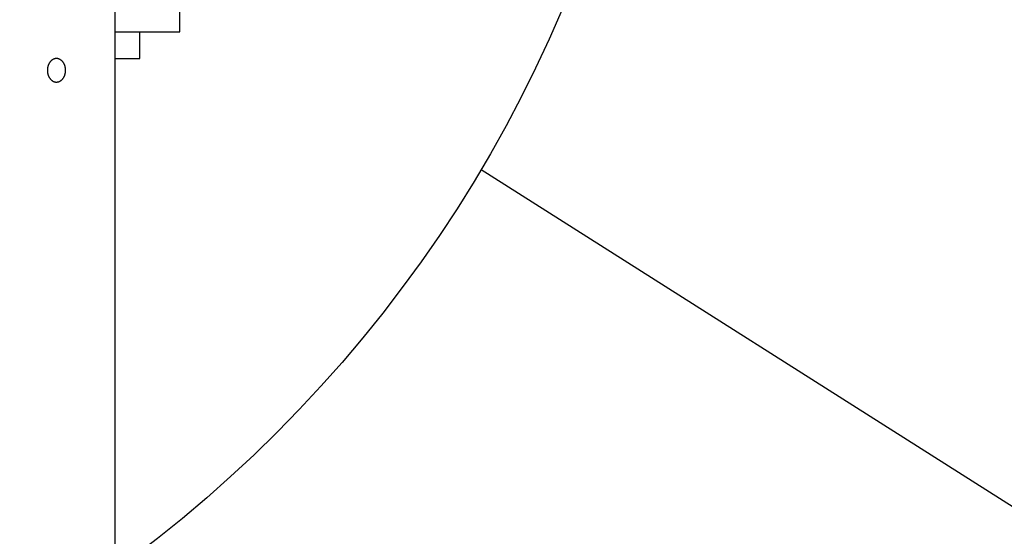
# Model space of a CAD drawing. Extents: x 0 to 21210, y 0 to 18833.
# Drawn here: x 4846 to 5327, y 10122 to 10375 of the extents above; entities that cross this region are included whole.
import ezdxf

# ---------------------------------------------------------------- set-up
doc = ezdxf.new("R2010")
doc.units = 0
doc.header["$MEASUREMENT"] = 0
doc.layers.get('0').update_dxf_attribs({"linetype": 'CONTINUOUS'})
doc.layers.add('DEFAULT', color=7, linetype='CONTINUOUS')
doc.layers.add('DIM', color=3, linetype='CONTINUOUS')

msp = doc.modelspace()

# ---------------------------------------------------------------- linework, layer by layer
for p, q in [((4892.2878, 10038.8688, -21.0582), (4892.2878, 10380.8688, -21.0582)), ((4892.2878, 10368.8691, -21.0582), (4923.7869, 10368.8691, -21.0582)), ((4860.6885, 10354.5835, -21.0582), (4860.6, 10354.4884, -21.0582)), ((4860.7788, 10354.6755, -21.0582), (4860.6885, 10354.5835, -21.0582)), ((4860.8708, 10354.7643, -21.0582), (4860.7788, 10354.6755, -21.0582)), ((4860.9643, 10354.8499, -21.0582), (4860.8708, 10354.7643, -21.0582)), ((4861.0593, 10354.9322, -21.0582), (4860.9643, 10354.8499, -21.0582)), ((4861.1556, 10355.0111, -21.0582), (4861.0593, 10354.9322, -21.0582)), ((4861.2531, 10355.0865, -21.0582), (4861.1556, 10355.0111, -21.0582)), ((4861.3518, 10355.1585, -21.0582), (4861.2531, 10355.0865, -21.0582)), ((4861.4516, 10355.2271, -21.0582), (4861.3518, 10355.1585, -21.0582)), ((4861.5522, 10355.292, -21.0582), (4861.4516, 10355.2271, -21.0582)), ((4861.6536, 10355.3535, -21.0582), (4861.5522, 10355.292, -21.0582)), ((4861.7558, 10355.4114, -21.0582), (4861.6536, 10355.3535, -21.0582)), ((4861.8585, 10355.4657, -21.0582), (4861.7558, 10355.4114, -21.0582)), ((4861.9617, 10355.5165, -21.0582), (4861.8585, 10355.4657, -21.0582)), ((4862.0653, 10355.5637, -21.0582), (4861.9617, 10355.5165, -21.0582)), ((4862.1691, 10355.6073, -21.0582), (4862.0653, 10355.5637, -21.0582)), ((4862.2732, 10355.6475, -21.0582), (4862.1691, 10355.6073, -21.0582)), ((4862.3773, 10355.6841, -21.0582), (4862.2732, 10355.6475, -21.0582)), ((4862.4813, 10355.7173, -21.0582), (4862.3773, 10355.6841, -21.0582)), ((4862.5853, 10355.747, -21.0582), (4862.4813, 10355.7173, -21.0582)), ((4862.689, 10355.7734, -21.0582), (4862.5853, 10355.747, -21.0582)), ((4862.7924, 10355.7965, -21.0582), (4862.689, 10355.7734, -21.0582)), ((4862.8955, 10355.8162, -21.0582), (4862.7924, 10355.7965, -21.0582)), ((4862.998, 10355.8328, -21.0582), (4862.8955, 10355.8162, -21.0582)), ((4863.1, 10355.8461, -21.0582), (4862.998, 10355.8328, -21.0582)), ((4863.2014, 10355.8564, -21.0582), (4863.1, 10355.8461, -21.0582)), ((4863.302, 10355.8637, -21.0582), (4863.2014, 10355.8564, -21.0582)), ((4863.4019, 10355.868, -21.0582), (4863.302, 10355.8637, -21.0582)), ((4863.5009, 10355.8694, -21.0582), (4863.4019, 10355.868, -21.0582)), ((4863.6, 10355.868, -21.0582), (4863.5009, 10355.8694, -21.0582)), ((4863.6999, 10355.8637, -21.0582), (4863.6, 10355.868, -21.0582)), ((4863.8005, 10355.8564, -21.0582), (4863.6999, 10355.8637, -21.0582)), ((4863.9019, 10355.8461, -21.0582), (4863.8005, 10355.8564, -21.0582)), ((4864.0039, 10355.8328, -21.0582), (4863.9019, 10355.8461, -21.0582)), ((4864.1064, 10355.8162, -21.0582), (4864.0039, 10355.8328, -21.0582)), ((4864.2094, 10355.7965, -21.0582), (4864.1064, 10355.8162, -21.0582)), ((4864.3129, 10355.7734, -21.0582), (4864.2094, 10355.7965, -21.0582)), ((4864.4166, 10355.747, -21.0582), (4864.3129, 10355.7734, -21.0582)), ((4864.5205, 10355.7173, -21.0582), (4864.4166, 10355.747, -21.0582)), ((4864.6246, 10355.6841, -21.0582), (4864.5205, 10355.7173, -21.0582)), ((4864.7287, 10355.6475, -21.0582), (4864.6246, 10355.6841, -21.0582)), ((4864.8327, 10355.6073, -21.0582), (4864.7287, 10355.6475, -21.0582)), ((4864.9366, 10355.5637, -21.0582), (4864.8327, 10355.6073, -21.0582)), ((4865.0402, 10355.5165, -21.0582), (4864.9366, 10355.5637, -21.0582)), ((4865.1434, 10355.4657, -21.0582), (4865.0402, 10355.5165, -21.0582)), ((4865.2461, 10355.4114, -21.0582), (4865.1434, 10355.4657, -21.0582)), ((4865.3483, 10355.3535, -21.0582), (4865.2461, 10355.4114, -21.0582)), ((4865.4497, 10355.292, -21.0582), (4865.3483, 10355.3535, -21.0582)), ((4865.5503, 10355.2271, -21.0582), (4865.4497, 10355.292, -21.0582)), ((4865.65, 10355.1585, -21.0582), (4865.5503, 10355.2271, -21.0582)), ((4865.7487, 10355.0865, -21.0582), (4865.65, 10355.1585, -21.0582)), ((4865.8463, 10355.0111, -21.0582), (4865.7487, 10355.0865, -21.0582)), ((4865.9426, 10354.9322, -21.0582), (4865.8463, 10355.0111, -21.0582)), ((4866.0376, 10354.8499, -21.0582), (4865.9426, 10354.9322, -21.0582)), ((4866.1311, 10354.7643, -21.0582), (4866.0376, 10354.8499, -21.0582)), ((4866.223, 10354.6755, -21.0582), (4866.1311, 10354.7643, -21.0582)), ((4866.3133, 10354.5835, -21.0582), (4866.223, 10354.6755, -21.0582)), ((4866.4019, 10354.4884, -21.0582), (4866.3133, 10354.5835, -21.0582)), ((4892.2878, 10355.8694, -21.0582), (4904.2874, 10355.8694, -21.0582)), ((4859.0433, 10350.3759, -21.0582), (4859.0389, 10350.1195, -21.0582)), ((4859.0389, 10350.1195, -21.0582), (4859.0433, 10349.8632, -21.0582)), ((4859.049, 10350.5056, -21.0582), (4859.0433, 10350.3759, -21.0582)), ((4859.0433, 10349.8632, -21.0582), (4859.049, 10349.7335, -21.0582)), ((4859.057, 10350.6362, -21.0582), (4859.049, 10350.5056, -21.0582)), ((4859.0673, 10350.7676, -21.0582), (4859.057, 10350.6362, -21.0582)), ((4859.0802, 10350.8998, -21.0582), (4859.0673, 10350.7676, -21.0582)), ((4859.0955, 10351.0325, -21.0582), (4859.0802, 10350.8998, -21.0582)), ((4859.1134, 10351.1658, -21.0582), (4859.0955, 10351.0325, -21.0582)), ((4859.1339, 10351.2995, -21.0582), (4859.1134, 10351.1658, -21.0582)), ((4859.157, 10351.4334, -21.0582), (4859.1339, 10351.2995, -21.0582)), ((4859.1827, 10351.5675, -21.0582), (4859.157, 10351.4334, -21.0582)), ((4859.2111, 10351.7017, -21.0582), (4859.1827, 10351.5675, -21.0582)), ((4859.2423, 10351.8357, -21.0582), (4859.2111, 10351.7017, -21.0582)), ((4859.2762, 10351.9696, -21.0582), (4859.2423, 10351.8357, -21.0582)), ((4859.3128, 10352.103, -21.0582), (4859.2762, 10351.9696, -21.0582)), ((4859.3522, 10352.236, -21.0582), (4859.3128, 10352.103, -21.0582)), ((4859.3943, 10352.3684, -21.0582), (4859.3522, 10352.236, -21.0582)), ((4859.4393, 10352.5, -21.0582), (4859.3943, 10352.3684, -21.0582)), ((4859.487, 10352.6308, -21.0582), (4859.4393, 10352.5, -21.0582)), ((4859.5374, 10352.7604, -21.0582), (4859.487, 10352.6308, -21.0582)), ((4859.5906, 10352.8889, -21.0582), (4859.5374, 10352.7604, -21.0582)), ((4859.6464, 10353.0161, -21.0582), (4859.5906, 10352.8889, -21.0582)), ((4859.705, 10353.1418, -21.0582), (4859.6464, 10353.0161, -21.0582)), ((4859.7662, 10353.2659, -21.0582), (4859.705, 10353.1418, -21.0582)), ((4859.8301, 10353.3883, -21.0582), (4859.7662, 10353.2659, -21.0582)), ((4859.8965, 10353.5088, -21.0582), (4859.8301, 10353.3883, -21.0582)), ((4859.9654, 10353.6273, -21.0582), (4859.8965, 10353.5088, -21.0582)), ((4860.0368, 10353.7437, -21.0582), (4859.9654, 10353.6273, -21.0582)), ((4860.1106, 10353.8578, -21.0582), (4860.0368, 10353.7437, -21.0582)), ((4860.1868, 10353.9695, -21.0582), (4860.1106, 10353.8578, -21.0582)), ((4860.2652, 10354.0787, -21.0582), (4860.1868, 10353.9695, -21.0582)), ((4860.3458, 10354.1853, -21.0582), (4860.2652, 10354.0787, -21.0582)), ((4860.4285, 10354.2892, -21.0582), (4860.3458, 10354.1853, -21.0582)), ((4860.5133, 10354.3902, -21.0582), (4860.4285, 10354.2892, -21.0582)), ((4860.6, 10354.4884, -21.0582), (4860.5133, 10354.3902, -21.0582)), ((4866.4886, 10354.3902, -21.0582), (4866.4019, 10354.4884, -21.0582)), ((4866.5733, 10354.2892, -21.0582), (4866.4886, 10354.3902, -21.0582)), ((4866.6561, 10354.1853, -21.0582), (4866.5733, 10354.2892, -21.0582)), ((4866.7367, 10354.0787, -21.0582), (4866.6561, 10354.1853, -21.0582)), ((4866.8151, 10353.9695, -21.0582), (4866.7367, 10354.0787, -21.0582)), ((4866.8912, 10353.8578, -21.0582), (4866.8151, 10353.9695, -21.0582)), ((4866.965, 10353.7437, -21.0582), (4866.8912, 10353.8578, -21.0582)), ((4867.0364, 10353.6273, -21.0582), (4866.965, 10353.7437, -21.0582)), ((4867.1054, 10353.5088, -21.0582), (4867.0364, 10353.6273, -21.0582)), ((4867.1718, 10353.3883, -21.0582), (4867.1054, 10353.5088, -21.0582)), ((4867.2356, 10353.2659, -21.0582), (4867.1718, 10353.3883, -21.0582)), ((4867.2969, 10353.1418, -21.0582), (4867.2356, 10353.2659, -21.0582)), ((4867.3554, 10353.0161, -21.0582), (4867.2969, 10353.1418, -21.0582)), ((4867.4113, 10352.8889, -21.0582), (4867.3554, 10353.0161, -21.0582)), ((4867.4645, 10352.7604, -21.0582), (4867.4113, 10352.8889, -21.0582)), ((4867.5149, 10352.6308, -21.0582), (4867.4645, 10352.7604, -21.0582)), ((4867.5626, 10352.5, -21.0582), (4867.5149, 10352.6308, -21.0582)), ((4867.6075, 10352.3684, -21.0582), (4867.5626, 10352.5, -21.0582)), ((4867.6497, 10352.236, -21.0582), (4867.6075, 10352.3684, -21.0582)), ((4867.6891, 10352.103, -21.0582), (4867.6497, 10352.236, -21.0582)), ((4867.7257, 10351.9696, -21.0582), (4867.6891, 10352.103, -21.0582)), ((4867.7596, 10351.8357, -21.0582), (4867.7257, 10351.9696, -21.0582)), ((4867.7907, 10351.7017, -21.0582), (4867.7596, 10351.8357, -21.0582)), ((4867.8192, 10351.5675, -21.0582), (4867.7907, 10351.7017, -21.0582)), ((4867.8449, 10351.4334, -21.0582), (4867.8192, 10351.5675, -21.0582)), ((4867.868, 10351.2995, -21.0582), (4867.8449, 10351.4334, -21.0582)), ((4867.8885, 10351.1658, -21.0582), (4867.868, 10351.2995, -21.0582)), ((4867.9064, 10351.0325, -21.0582), (4867.8885, 10351.1658, -21.0582)), ((4867.9217, 10350.8998, -21.0582), (4867.9064, 10351.0325, -21.0582)), ((4867.9345, 10350.7676, -21.0582), (4867.9217, 10350.8998, -21.0582)), ((4867.9449, 10350.6362, -21.0582), (4867.9345, 10350.7676, -21.0582)), ((4867.9529, 10350.5056, -21.0582), (4867.9449, 10350.6362, -21.0582)), ((4867.9585, 10350.3759, -21.0582), (4867.9529, 10350.5056, -21.0582)), ((4867.9529, 10349.7335, -21.0582), (4867.9585, 10349.8632, -21.0582)), ((4867.963, 10350.1195, -21.0582), (4867.9585, 10350.3759, -21.0582)), ((4867.9585, 10349.8632, -21.0582), (4867.963, 10350.1195, -21.0582)), ((4859.049, 10349.7335, -21.0582), (4859.057, 10349.6029, -21.0582)), ((4859.057, 10349.6029, -21.0582), (4859.0673, 10349.4715, -21.0582)), ((4859.0673, 10349.4715, -21.0582), (4859.0802, 10349.3393, -21.0582)), ((4859.0802, 10349.3393, -21.0582), (4859.0955, 10349.2066, -21.0582)), ((4859.0955, 10349.2066, -21.0582), (4859.1134, 10349.0733, -21.0582)), ((4859.1134, 10349.0733, -21.0582), (4859.1339, 10348.9396, -21.0582)), ((4859.1339, 10348.9396, -21.0582), (4859.157, 10348.8057, -21.0582)), ((4859.157, 10348.8057, -21.0582), (4859.1827, 10348.6716, -21.0582)), ((4859.1827, 10348.6716, -21.0582), (4859.2111, 10348.5374, -21.0582)), ((4859.2111, 10348.5374, -21.0582), (4859.2423, 10348.4034, -21.0582)), ((4859.2423, 10348.4034, -21.0582), (4859.2762, 10348.2695, -21.0582)), ((4859.2762, 10348.2695, -21.0582), (4859.3128, 10348.1361, -21.0582)), ((4859.3128, 10348.1361, -21.0582), (4859.3522, 10348.0031, -21.0582)), ((4859.3522, 10348.0031, -21.0582), (4859.3943, 10347.8707, -21.0582)), ((4859.3943, 10347.8707, -21.0582), (4859.4393, 10347.7391, -21.0582)), ((4859.4393, 10347.7391, -21.0582), (4859.487, 10347.6083, -21.0582)), ((4859.487, 10347.6083, -21.0582), (4859.5374, 10347.4787, -21.0582)), ((4859.5374, 10347.4787, -21.0582), (4859.5906, 10347.3502, -21.0582)), ((4859.5906, 10347.3502, -21.0582), (4859.6464, 10347.223, -21.0582)), ((4859.6464, 10347.223, -21.0582), (4859.705, 10347.0973, -21.0582)), ((4859.705, 10347.0973, -21.0582), (4859.7662, 10346.9732, -21.0582)), ((4859.7662, 10346.9732, -21.0582), (4859.8301, 10346.8508, -21.0582)), ((4859.8301, 10346.8508, -21.0582), (4859.8965, 10346.7303, -21.0582)), ((4859.8965, 10346.7303, -21.0582), (4859.9654, 10346.6118, -21.0582)), ((4859.9654, 10346.6118, -21.0582), (4860.0368, 10346.4954, -21.0582)), ((4860.0368, 10346.4954, -21.0582), (4860.1106, 10346.3813, -21.0582)), ((4860.1106, 10346.3813, -21.0582), (4860.1868, 10346.2696, -21.0582)), ((4860.1868, 10346.2696, -21.0582), (4860.2652, 10346.1604, -21.0582)), ((4860.2652, 10346.1604, -21.0582), (4860.3458, 10346.0538, -21.0582)), ((4860.3458, 10346.0538, -21.0582), (4860.4285, 10345.9499, -21.0582)), ((4860.4285, 10345.9499, -21.0582), (4860.5133, 10345.8489, -21.0582)), ((4860.5133, 10345.8489, -21.0582), (4860.6, 10345.7507, -21.0582)), ((4860.6, 10345.7507, -21.0582), (4860.6885, 10345.6556, -21.0582)), ((4860.6885, 10345.6556, -21.0582), (4860.7788, 10345.5636, -21.0582)), ((4860.7788, 10345.5636, -21.0582), (4860.8708, 10345.4748, -21.0582)), ((4860.8708, 10345.4748, -21.0582), (4860.9643, 10345.3892, -21.0582)), ((4860.9643, 10345.3892, -21.0582), (4861.0593, 10345.3069, -21.0582)), ((4861.0593, 10345.3069, -21.0582), (4861.1556, 10345.228, -21.0582)), ((4861.1556, 10345.228, -21.0582), (4861.2531, 10345.1526, -21.0582)), ((4861.2531, 10345.1526, -21.0582), (4861.3518, 10345.0806, -21.0582)), ((4861.3518, 10345.0806, -21.0582), (4861.4516, 10345.012, -21.0582)), ((4861.4516, 10345.012, -21.0582), (4861.5522, 10344.9471, -21.0582)), ((4861.5522, 10344.9471, -21.0582), (4861.6536, 10344.8856, -21.0582)), ((4865.3483, 10344.8856, -21.0582), (4865.4497, 10344.9471, -21.0582)), ((4865.4497, 10344.9471, -21.0582), (4865.5503, 10345.012, -21.0582)), ((4865.5503, 10345.012, -21.0582), (4865.65, 10345.0806, -21.0582)), ((4865.65, 10345.0806, -21.0582), (4865.7487, 10345.1526, -21.0582)), ((4865.7487, 10345.1526, -21.0582), (4865.8463, 10345.228, -21.0582)), ((4865.8463, 10345.228, -21.0582), (4865.9426, 10345.3069, -21.0582)), ((4865.9426, 10345.3069, -21.0582), (4866.0376, 10345.3892, -21.0582)), ((4866.0376, 10345.3892, -21.0582), (4866.1311, 10345.4748, -21.0582)), ((4866.1311, 10345.4748, -21.0582), (4866.223, 10345.5636, -21.0582)), ((4866.223, 10345.5636, -21.0582), (4866.3133, 10345.6556, -21.0582)), ((4866.3133, 10345.6556, -21.0582), (4866.4019, 10345.7507, -21.0582)), ((4866.4019, 10345.7507, -21.0582), (4866.4886, 10345.8489, -21.0582)), ((4866.4886, 10345.8489, -21.0582), (4866.5733, 10345.9499, -21.0582)), ((4866.5733, 10345.9499, -21.0582), (4866.6561, 10346.0538, -21.0582)), ((4866.6561, 10346.0538, -21.0582), (4866.7367, 10346.1604, -21.0582)), ((4866.7367, 10346.1604, -21.0582), (4866.8151, 10346.2696, -21.0582)), ((4866.8151, 10346.2696, -21.0582), (4866.8912, 10346.3813, -21.0582)), ((4866.8912, 10346.3813, -21.0582), (4866.965, 10346.4954, -21.0582)), ((4866.965, 10346.4954, -21.0582), (4867.0364, 10346.6118, -21.0582)), ((4867.0364, 10346.6118, -21.0582), (4867.1054, 10346.7303, -21.0582)), ((4867.1054, 10346.7303, -21.0582), (4867.1718, 10346.8508, -21.0582)), ((4867.1718, 10346.8508, -21.0582), (4867.2356, 10346.9732, -21.0582)), ((4867.2356, 10346.9732, -21.0582), (4867.2969, 10347.0973, -21.0582)), ((4867.2969, 10347.0973, -21.0582), (4867.3554, 10347.223, -21.0582)), ((4867.3554, 10347.223, -21.0582), (4867.4113, 10347.3502, -21.0582)), ((4867.4113, 10347.3502, -21.0582), (4867.4645, 10347.4787, -21.0582)), ((4867.4645, 10347.4787, -21.0582), (4867.5149, 10347.6083, -21.0582)), ((4867.5149, 10347.6083, -21.0582), (4867.5626, 10347.7391, -21.0582)), ((4867.5626, 10347.7391, -21.0582), (4867.6075, 10347.8707, -21.0582)), ((4867.6075, 10347.8707, -21.0582), (4867.6497, 10348.0031, -21.0582)), ((4867.6497, 10348.0031, -21.0582), (4867.6891, 10348.1361, -21.0582)), ((4867.6891, 10348.1361, -21.0582), (4867.7257, 10348.2695, -21.0582)), ((4867.7257, 10348.2695, -21.0582), (4867.7596, 10348.4034, -21.0582)), ((4867.7596, 10348.4034, -21.0582), (4867.7907, 10348.5374, -21.0582)), ((4867.7907, 10348.5374, -21.0582), (4867.8192, 10348.6716, -21.0582)), ((4867.8192, 10348.6716, -21.0582), (4867.8449, 10348.8057, -21.0582)), ((4867.8449, 10348.8057, -21.0582), (4867.868, 10348.9396, -21.0582)), ((4867.868, 10348.9396, -21.0582), (4867.8885, 10349.0733, -21.0582)), ((4867.8885, 10349.0733, -21.0582), (4867.9064, 10349.2066, -21.0582)), ((4867.9064, 10349.2066, -21.0582), (4867.9217, 10349.3393, -21.0582)), ((4867.9217, 10349.3393, -21.0582), (4867.9345, 10349.4715, -21.0582)), ((4867.9345, 10349.4715, -21.0582), (4867.9449, 10349.6029, -21.0582)), ((4867.9449, 10349.6029, -21.0582), (4867.9529, 10349.7335, -21.0582)), ((4861.6536, 10344.8856, -21.0582), (4861.7558, 10344.8277, -21.0582)), ((4861.7558, 10344.8277, -21.0582), (4861.8585, 10344.7734, -21.0582)), ((4861.8585, 10344.7734, -21.0582), (4861.9617, 10344.7226, -21.0582)), ((4861.9617, 10344.7226, -21.0582), (4862.0653, 10344.6754, -21.0582)), ((4862.0653, 10344.6754, -21.0582), (4862.1691, 10344.6318, -21.0582)), ((4862.1691, 10344.6318, -21.0582), (4862.2732, 10344.5916, -21.0582)), ((4862.2732, 10344.5916, -21.0582), (4862.3773, 10344.555, -21.0582)), ((4862.3773, 10344.555, -21.0582), (4862.4813, 10344.5218, -21.0582)), ((4862.4813, 10344.5218, -21.0582), (4862.5853, 10344.4921, -21.0582)), ((4862.5853, 10344.4921, -21.0582), (4862.689, 10344.4657, -21.0582)), ((4862.689, 10344.4657, -21.0582), (4862.7924, 10344.4426, -21.0582)), ((4862.7924, 10344.4426, -21.0582), (4862.8955, 10344.4229, -21.0582)), ((4862.8955, 10344.4229, -21.0582), (4862.998, 10344.4063, -21.0582)), ((4862.998, 10344.4063, -21.0582), (4863.1, 10344.3929, -21.0582)), ((4863.1, 10344.3929, -21.0582), (4863.2014, 10344.3827, -21.0582)), ((4863.2014, 10344.3827, -21.0582), (4863.302, 10344.3754, -21.0582)), ((4863.302, 10344.3754, -21.0582), (4863.4019, 10344.3711, -21.0582)), ((4863.4019, 10344.3711, -21.0582), (4863.5009, 10344.3697, -21.0582)), ((4863.5009, 10344.3697, -21.0582), (4863.6, 10344.3711, -21.0582)), ((4863.6, 10344.3711, -21.0582), (4863.6999, 10344.3754, -21.0582)), ((4863.6999, 10344.3754, -21.0582), (4863.8005, 10344.3827, -21.0582)), ((4863.8005, 10344.3827, -21.0582), (4863.9019, 10344.3929, -21.0582)), ((4863.9019, 10344.3929, -21.0582), (4864.0039, 10344.4063, -21.0582)), ((4864.0039, 10344.4063, -21.0582), (4864.1064, 10344.4229, -21.0582)), ((4864.1064, 10344.4229, -21.0582), (4864.2094, 10344.4426, -21.0582)), ((4864.2094, 10344.4426, -21.0582), (4864.3129, 10344.4657, -21.0582)), ((4864.3129, 10344.4657, -21.0582), (4864.4166, 10344.4921, -21.0582)), ((4864.4166, 10344.4921, -21.0582), (4864.5205, 10344.5218, -21.0582)), ((4864.5205, 10344.5218, -21.0582), (4864.6246, 10344.555, -21.0582)), ((4864.6246, 10344.555, -21.0582), (4864.7287, 10344.5916, -21.0582)), ((4864.7287, 10344.5916, -21.0582), (4864.8327, 10344.6318, -21.0582)), ((4864.8327, 10344.6318, -21.0582), (4864.9366, 10344.6754, -21.0582)), ((4864.9366, 10344.6754, -21.0582), (4865.0402, 10344.7226, -21.0582)), ((4865.0402, 10344.7226, -21.0582), (4865.1434, 10344.7734, -21.0582)), ((4865.1434, 10344.7734, -21.0582), (4865.2461, 10344.8277, -21.0582)), ((4865.2461, 10344.8277, -21.0582), (4865.3483, 10344.8856, -21.0582))]:
    msp.add_line(p, q)
at = {"layer": 'DEFAULT'}
for p, q in [((4923.7869, 10368.8691, -21.0582), (4923.7869, 10392.8685, -21.0582)), ((4904.2874, 10368.8691, -21.0582), (4923.7869, 10368.8691, -21.0582)), ((4904.2874, 10355.8694, -21.0582), (4904.2874, 10368.8691, -21.0582)), ((4892.2877, 10355.8694, -21.0582), (4904.2874, 10355.8694, -21.0582))]:
    msp.add_line(p, q, dxfattribs=at)
at = {"layer": 'DIM'}
msp.add_line((5071.1646, 10301.6804), (5634.2691, 9944.6806), dxfattribs=at)
msp.add_circle((4510.9858, 10633.3317), 650.9937, dxfattribs=at)

doc.saveas('drawing.dxf')
